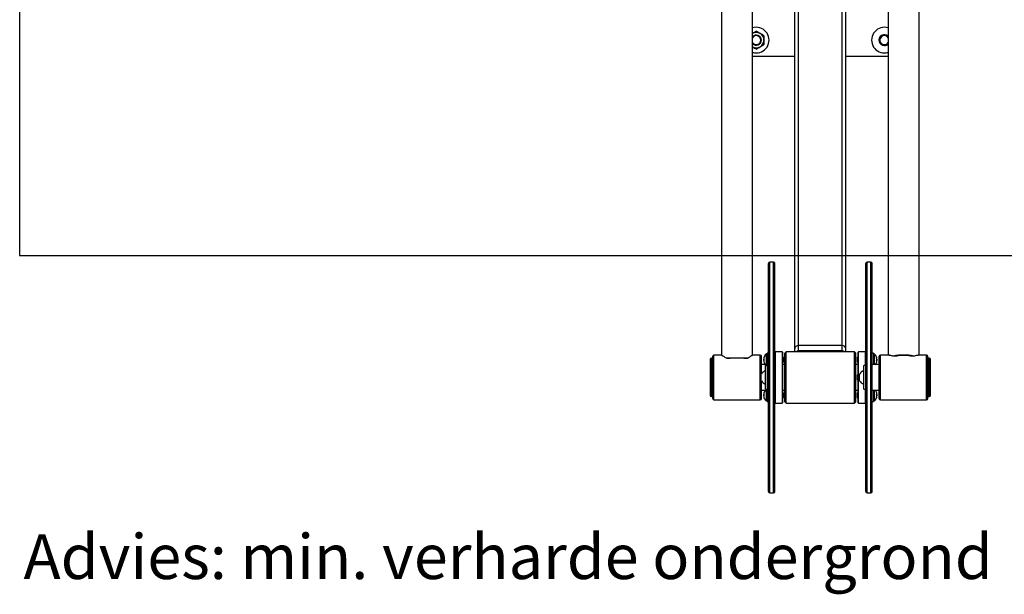
# Model space of a CAD drawing. Extents: x 730 to 3408, y 149 to 2283.
# Drawn here: x 730 to 2267, y 337 to 1234 of the extents above; entities that cross this region are included whole.
import ezdxf

# ---------------------------------------------------------------- set-up
doc = ezdxf.new("R2010")
doc.units = 0
doc.layers.get('0').update_dxf_attribs({"linetype": 'CONTINUOUS'})
doc.layers.add('TEKENLIJN', color=3, linetype='CONTINUOUS')
doc.layers.add('TOESTEL', color=3, linetype='CONTINUOUS')

msp = doc.modelspace()

# ---------------------------------------------------------------- linework, layer by layer
at = {"color": 2}
for p, q in [((729.6, 2065.8), (729.6, 865.8)), ((729.6, 865.8), (3229.6, 865.8))]:
    msp.add_line(p, q, dxfattribs=at)
at = {"layer": 'TEKENLIJN'}
for p, q in [((1939.6, 719.8), (1939.6, 1884.2)), ((1945.6, 725.3), (1945.6, 1878.7)), ((2013.6, 725.3), (2013.6, 1878.7)), ((2019.6, 719.8), (2019.6, 1884.2)), ((1825.5, 1260.4), (1825.5, 710.3)), ((1873.8, 710.3), (1873.8, 1260.4)), ((2085.5, 1250.4), (2085.5, 710.3)), ((2133.8, 710.3), (2133.8, 1250.4)), ((1873.8, 1177), (1874.6, 1177)), ((1874.6, 1177), (1939.6, 1177)), ((2019.6, 1177), (2084.6, 1177)), ((2084.6, 1177), (2085.5, 1177)), ((1898.6, 497.3), (1898.6, 853.3)), ((1906.6, 855.3), (1900.6, 855.3)), ((1900.6, 495.3), (1900.6, 855.3)), ((1906.6, 495.3), (1906.6, 855.3)), ((1908.6, 497.3), (1908.6, 853.3)), ((2050.6, 497.3), (2050.6, 853.3)), ((2058.6, 855.3), (2052.6, 855.3)), ((2052.6, 495.3), (2052.6, 855.3)), ((2058.6, 495.3), (2058.6, 855.3)), ((2060.6, 497.3), (2060.6, 853.3)), ((1945.6, 716.9), (1945.6, 725.3)), ((2013.6, 725.3), (1945.6, 725.3)), ((2013.6, 716.9), (2013.6, 725.3)), ((1811.6, 642.3), (1811.6, 708.3)), ((1825.5, 710.3), (1813.6, 710.3)), ((1813.6, 640.3), (1813.6, 710.3)), ((1885.6, 710.3), (1873.8, 710.3)), ((1885.6, 640.3), (1885.6, 710.3)), ((1887.6, 680.7), (1887.6, 708.3)), ((1896.6, 711.7), (1894.9, 711.7)), ((1894.9, 711.7), (1894.9, 694.2)), ((1898.6, 713), (1896.6, 713)), ((1896.6, 693), (1896.6, 713)), ((1909.1, 715.3), (1908.6, 714.8)), ((1920.1, 715.3), (1909.1, 715.3)), ((1909.1, 715.3), (1909.1, 635.3)), ((1920.6, 714.8), (1920.1, 715.3)), ((1920.1, 715.3), (1920.1, 635.3)), ((1920.6, 714.8), (1920.6, 635.8)), ((1921.6, 707), (1920.6, 708)), ((1926.1, 715.3), (1924.1, 713.3)), ((1924.1, 637.3), (1924.1, 713.3)), ((2033.1, 715.3), (1926.1, 715.3)), ((1926.1, 635.3), (1926.1, 715.3)), ((1939.6, 715.3), (1939.6, 719.8)), ((2013.6, 716.9), (1945.6, 716.9)), ((2019.6, 715.3), (2019.6, 719.8)), ((2035.1, 713.3), (2033.1, 715.3)), ((2033.1, 635.3), (2033.1, 715.3)), ((2035.1, 637.3), (2035.1, 713.3)), ((2038.6, 708), (2037.6, 707)), ((2039.1, 715.3), (2038.6, 714.8)), ((2038.6, 635.8), (2038.6, 714.8)), ((2050.1, 715.3), (2039.1, 715.3)), ((2039.1, 635.3), (2039.1, 715.3)), ((2050.6, 714.8), (2050.1, 715.3)), ((2050.1, 693.8), (2050.1, 715.3)), ((2062.6, 713), (2060.6, 713)), ((2062.6, 713), (2062.6, 699.2)), ((2064.3, 711.7), (2062.6, 711.7)), ((2064.3, 695.3), (2064.3, 711.7)), ((2071.6, 643.3), (2071.6, 708.3)), ((2087.4, 710.3), (2073.6, 710.3)), ((2073.6, 641.3), (2073.6, 710.3)), ((2093.6, 708.8), (2099, 708.8)), ((2120.3, 708.8), (2125.7, 708.8)), ((2145.6, 710.3), (2132.2, 710.3)), ((2145.6, 641.3), (2145.6, 710.3)), ((2147.6, 643.3), (2147.6, 708.3)), ((1807.6, 703.3), (1807.6, 647.3)), ((1811.6, 705.3), (1809.6, 705.3)), ((1809.6, 705.3), (1809.6, 645.3)), ((1833.6, 705.4), (1839, 705.4)), ((1860.3, 705.4), (1865.7, 705.4)), ((1893.9, 695.3), (1887.6, 695.3)), ((1891.5, 704), (1891.2, 704)), ((1891.2, 702), (1891.2, 704)), ((1891.2, 702), (1891.6, 702)), ((1896.6, 693.8), (1894.1, 693.8)), ((1894.1, 656.8), (1894.1, 693.8)), ((1894.9, 694.2), (1896.6, 694.2)), ((1896.6, 693), (1898.6, 693)), ((1897.1, 657.5), (1897.1, 693)), ((1897.6, 693), (1897.6, 657.5)), ((1898.1, 693), (1898.1, 657.5)), ((1920.6, 698), (1921.6, 699)), ((1924.1, 695.3), (1920.6, 695.3)), ((1921.6, 707), (1921.6, 699)), ((2038.6, 695.3), (2035.1, 695.3)), ((2037.6, 699), (2037.6, 707)), ((2037.6, 699), (2038.6, 698)), ((2050.6, 693.8), (2047.6, 693.8)), ((2047.6, 656.8), (2047.6, 693.8)), ((2071.6, 695.3), (2060.6, 695.3)), ((2062.6, 699.2), (2062.6, 695.3)), ((2068.1, 704), (2067.7, 704)), ((2067.7, 702), (2068.1, 702)), ((2068.1, 704), (2068.1, 702)), ((2149.6, 705.3), (2147.6, 705.3)), ((2149.6, 702.1), (2149.6, 705.3)), ((2149.6, 645.3), (2149.6, 702.1)), ((2151.6, 700.3), (2151.6, 703.3)), ((2151.6, 647.3), (2151.6, 700.3)), ((1887.5, 670), (1887.5, 680.5)), ((1894.1, 685.8), (1893.8, 685.8)), ((1893.8, 664.8), (1893.8, 685.8)), ((1897.6, 685.8), (1897.1, 685.3)), ((2038.6, 680.3), (2037.6, 679.3)), ((2037.6, 671.3), (2037.6, 679.3)), ((2041, 670), (2041, 680.5)), ((2047.6, 685.8), (2047.3, 685.8)), ((2047.3, 664.8), (2047.3, 685.8)), ((1887.6, 642.3), (1887.6, 669.8)), ((1893.8, 664.8), (1894.1, 664.8)), ((1897.1, 665.3), (1897.6, 664.8)), ((2037.6, 671.3), (2038.6, 670.3)), ((2047.3, 664.8), (2047.6, 664.8)), ((1887.6, 655.3), (1893.9, 655.3)), ((1891.6, 648.5), (1891.2, 648.5)), ((1891.2, 646.5), (1891.2, 648.5)), ((1891.2, 646.5), (1891.6, 646.5)), ((1894.1, 656.8), (1896.6, 656.8)), ((1896.6, 656.3), (1894.9, 656.3)), ((1894.9, 656.3), (1894.9, 638.8)), ((1898.6, 657.5), (1896.6, 657.5)), ((1896.6, 637.5), (1896.6, 657.5)), ((1920.6, 655.3), (1924.1, 655.3)), ((1921.6, 651.5), (1920.6, 652.5)), ((1921.6, 651.5), (1921.6, 643.5)), ((2035.1, 655.3), (2038.6, 655.3)), ((2038.6, 652.5), (2037.6, 651.5)), ((2037.6, 643.5), (2037.6, 651.5)), ((2047.6, 656.8), (2050.6, 656.8)), ((2050.1, 635.3), (2050.1, 656.8)), ((2060.6, 655.3), (2071.6, 655.3)), ((2062.6, 655.3), (2062.6, 643.7)), ((2064.3, 638.8), (2064.3, 655.3)), ((2068.1, 648.5), (2067.7, 648.5)), ((2067.7, 646.5), (2068.1, 646.5)), ((2068.1, 648.5), (2068.1, 646.5)), ((1809.6, 645.3), (1811.6, 645.3)), ((1813.6, 640.3), (1885.6, 640.3)), ((1887.6, 642.3), (1887.6, 642.3)), ((1894.9, 638.8), (1896.6, 638.8)), ((1896.6, 637.5), (1898.6, 637.5)), ((1908.6, 635.8), (1909.1, 635.3)), ((1909.1, 635.3), (1920.1, 635.3)), ((1920.1, 635.3), (1920.6, 635.8)), ((1920.6, 642.5), (1921.6, 643.5)), ((1924.1, 637.3), (1926.1, 635.3)), ((1926.1, 635.3), (2033.1, 635.3)), ((2033.1, 635.3), (2035.1, 637.3)), ((2037.6, 643.5), (2038.6, 642.5)), ((2038.6, 635.8), (2039.1, 635.3)), ((2039.1, 635.3), (2050.1, 635.3)), ((2050.1, 635.3), (2050.6, 635.8)), ((2060.6, 637.5), (2062.6, 637.5)), ((2062.6, 643.7), (2062.6, 637.5)), ((2062.6, 638.8), (2064.3, 638.8)), ((2071.6, 642.3), (2071.6, 643.3)), ((2073.6, 640.3), (2073.6, 641.3)), ((2073.6, 640.3), (2145.6, 640.3)), ((2145.6, 640.3), (2145.6, 641.3)), ((2147.6, 645.3), (2149.6, 645.3)), ((2147.6, 642.3), (2147.6, 643.3)), ((1900.6, 495.3), (1906.6, 495.3)), ((2052.6, 495.3), (2058.6, 495.3))]:
    msp.add_line(p, q, dxfattribs=at)
for centre, radius, start, end in [((1879.6, 1202), 20, 270, 107.0077), ((2079.6, 1202), 20, 72.9923, 270), ((1879.6, 1202), 12, 60, 120), ((1879.6, 1202), 8, 0, 136.9913), ((1879.6, 1202), 7, 213.3097, 146.6903), ((1879.6, 1202), 8, 223.0087, 0), ((1879.6, 1202), 12, 0, 60), ((1879.6, 1202), 12, 300, 0), ((2079.6, 1202), 8.5, 46.5094, 270), ((2079.6, 1202), 8, 43.0087, 270), ((2079.6, 1202), 7, 33.3097, 270), ((1879.6, 1202), 12, 240, 300), ((2079.6, 1202), 7, 270, 326.6903), ((2079.6, 1202), 8, 270, 316.9913), ((2079.6, 1202), 8.5, 270, 313.4906), ((1879.6, 1202), 20, 252.9923, 270), ((2079.6, 1202), 20, 270, 287.0077), ((1900.6, 853.3), 2, 90, 180), ((1906.6, 853.3), 2, 0, 90), ((2052.6, 853.3), 2, 90, 180), ((2058.6, 853.3), 2, 0, 90), ((1813.6, 708.3), 2, 90, 180), ((1885.6, 708.3), 2, 0, 90), ((1903.1, 703), 12, 133.1834, 165.3583), ((1945.6, 710.8), 6.01, 89.9779, 132.6651), ((2013.6, 710.8), 6.01, 47.3381, 90.0189), ((2056.1, 703), 12, 16.7787, 46.8166), ((2073.6, 708.3), 2, 90, 180), ((2109.6, 625.4), 84.9, 79.0942, 100.9058), ((2109.6, 630.4), 79.1, 82.2411, 97.7589), ((2145.6, 708.3), 2, 0, 90), ((1809.6, 703.3), 2, 90, 180), ((1849.6, -1845.2), 2550.7, 89.639, 90.361), ((1849.6, -1685.3), 2390.7, 89.7442, 90.2558), ((1903.1, 703), 12, 175.2198, 184.7802), ((1891.8, 705.9), 0.328, 168.9717, 232.2775), ((1898.6, 704.8), 7.13, 172.5417, 182.8227), ((1901.6, 704.1), 10.1, 170.7891, 189.2109), ((1898.7, 701.1), 7.15, 169.0651, 190.9349), ((1901.6, 701.9), 10.1, 179.4325, 182.3754), ((1891.8, 700), 0.317, 145.7946, 232.5597), ((1903.1, 703), 12, 194.6417, 226.8166), ((2056.1, 703), 12, 320.004, 343.2213), ((2064.8, 705.6), 2.96, 342.9944, 17.0056), ((2056.1, 703), 11.6, 351.4269, 8.5731), ((2064.8, 700.4), 2.96, 342.9944, 17.0056), ((2056.1, 703), 12, 355.2198, 4.7802), ((2149.6, 703.3), 2, 0, 90), ((1897.3, 675.3), 11.1, 108.616, 151.7162), ((2050.8, 675.3), 11.1, 108.616, 151.7162), ((1897.3, 675.3), 11.1, 208.2838, 251.384), ((2050.8, 675.3), 11.1, 208.2838, 251.384), ((1809.6, 647.3), 2, 180, 270), ((1903.1, 647.5), 12, 175.2198, 184.7802), ((1894.5, 650.1), 2.96, 162.9944, 197.0056), ((1903.1, 647.5), 11.6, 171.4269, 188.5731), ((1894.5, 644.9), 2.96, 162.9939, 197.0061), ((1903.1, 647.5), 12, 133.1834, 163.2213), ((2056.1, 647.5), 12, 16.7787, 39.996), ((2064.8, 650.1), 2.96, 342.9944, 17.0056), ((2056.1, 647.5), 11.6, 351.4269, 8.5731), ((2064.8, 644.9), 2.96, 342.9939, 17.0061), ((2056.1, 647.5), 12, 355.2198, 4.7802), ((2149.6, 647.3), 2, 270, 0), ((1813.6, 642.3), 2, 180, 270), ((1885.6, 642.3), 2, 270, 360), ((1903.1, 647.5), 12, 196.7787, 226.8166), ((2056.1, 647.5), 12, 313.1834, 343.2213), ((2073.6, 642.3), 2, 180, 270), ((2145.6, 642.3), 2, 270, 360), ((1900.6, 497.3), 2, 180, 270), ((1906.6, 497.3), 2, 270, 0), ((2052.6, 497.3), 2, 180, 270), ((2058.6, 497.3), 2, 270, 0)]:
    msp.add_arc(centre, radius, start, end, dxfattribs=at)
for centre, start_param, end_param in [((1945.6, 719.8), 1.570796, 3.141593), ((1945.6, 719.8), 1.570796, 3.141593), ((2013.6, 719.8), 0, 1.570796), ((2013.6, 719.8), 0, 1.570796)]:
    msp.add_ellipse(centre, major_axis=(6, 0), ratio=0.916331, start_param=start_param, end_param=end_param, dxfattribs=at)
for points, knots in [([(1879.6, 1215.8), (1878.7, 1215.3), (1876.7, 1214.1), (1874.7, 1213), (1873.6, 1212.4)], [0, 0, 0, 0, 0.4954582, 1, 1, 1, 1]), ([(1885.6, 1212.4), (1885.5, 1212.4), (1884.4, 1213.1), (1882.4, 1214.2), (1880.6, 1215.3), (1879.6, 1215.8)], [0, 0, 0, 0, 0.070098, 0.530789, 1, 1, 1, 1]), ([(1891.6, 1208.9), (1890.7, 1209.5), (1888.7, 1210.6), (1886.7, 1211.8), (1885.6, 1212.4)], [0, 0, 0, 0, 0.495458, 1, 1, 1, 1]), ([(1891.6, 1208.9), (1891.6, 1208.3), (1891.6, 1206.1), (1891.6, 1203.7), (1891.6, 1202)], [0, 0, 0, 0, 0.257551, 1, 1, 1, 1]), ([(1891.6, 1202), (1891.6, 1201.3), (1891.6, 1199), (1891.6, 1196.7), (1891.6, 1195)], [0, 0, 0, 0, 0.268633, 1, 1, 1, 1]), ([(1873.6, 1191.6), (1873.8, 1191.5), (1874.8, 1190.9), (1876.9, 1189.7), (1878.7, 1188.6), (1879.6, 1188.1)], [0, 0, 0, 0, 0.070099, 0.530789, 1, 1, 1, 1]), ([(1879.6, 1188.1), (1880.6, 1188.7), (1882.6, 1189.8), (1884.6, 1191), (1885.6, 1191.6)], [0, 0, 0, 0, 0.495458, 1, 1, 1, 1]), ([(1885.6, 1191.6), (1885.8, 1191.7), (1886.8, 1192.3), (1888.9, 1193.5), (1890.7, 1194.5), (1891.6, 1195)], [0, 0, 0, 0, 0.0700985, 0.5307886, 1, 1, 1, 1]), ([(1825.5, 710.2), (1825.5, 710.2), (1825.6, 710.2), (1826.4, 709.7), (1827.6, 708.9), (1829.2, 707.9), (1831.2, 706.7), (1832.8, 705.8), (1833.6, 705.4)], [0, 0, 0, 0, 0.169804, 0.327586, 0.489421, 0.658366, 0.830945, 1, 1, 1, 1]), ([(1865.7, 705.4), (1866.6, 705.9), (1868.5, 707), (1870.8, 708.3), (1872.5, 709.5), (1873.5, 710.1), (1873.9, 710.3), (1873.8, 710.3), (1873.8, 710.2)], [0, 0, 0, 0, 0.200575, 0.40632, 0.607127, 0.815604, 0.989625, 1, 1, 1, 1]), ([(2087.1, 710.2), (2087.3, 710.2), (2087.8, 710.3), (2089.2, 710), (2091.2, 709.5), (2092.8, 709), (2093.6, 708.8)], [0, 0, 0, 0, 0.119973, 0.411166, 0.708619, 1, 1, 1, 1]), ([(2125.7, 708.8), (2126.6, 709), (2128.5, 709.6), (2130.7, 710.2), (2131.7, 710.2), (2132.2, 710.2)], [0, 0, 0, 0, 0.3455783, 0.7000645, 1, 1, 1, 1])]:
    msp.add_open_spline(points, degree=3, knots=knots, dxfattribs=at)

# ---------------------------------------------------------------- texts
at = {"layer": 'TOESTEL', "insert": (735.6, 430.5), "char_height": 70, "width": 2495.466, "attachment_point": 1}
msp.add_mtext('Advies: min. verharde ondergrond', dxfattribs=at)

doc.saveas('drawing.dxf')
